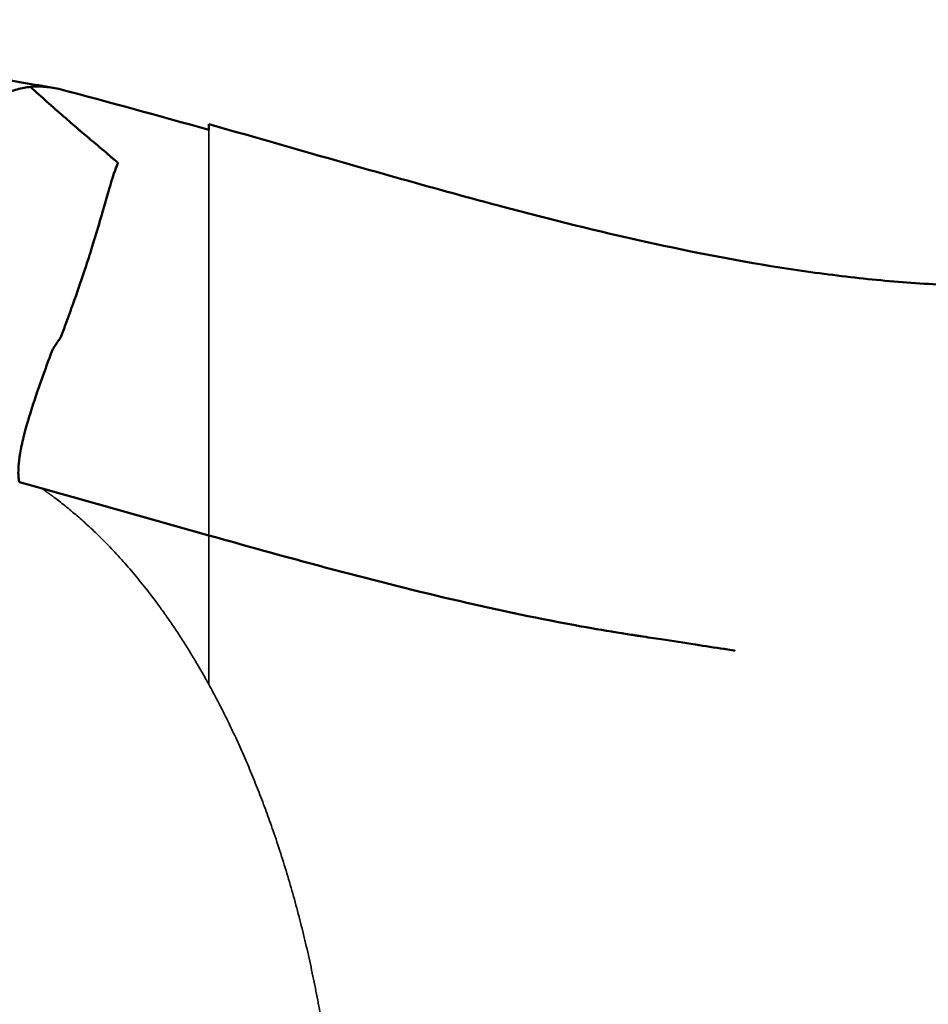
# Model space of a CAD drawing. Units: millimetres. Extents: x 0 to 21242, y 0 to 26426.
# Drawn here: x 8071 to 8235, y 21910 to 22088 of the extents above; entities that cross this region are included whole.
import ezdxf

# ---------------------------------------------------------------- set-up
doc = ezdxf.new("R2010")
doc.units = ezdxf.units.MM
doc.layers.add('MD_Visible', color=7, linetype='Continuous', lineweight=50)
doc.layers.add('MD_Visible Narrow', color=7, linetype='Continuous', lineweight=35)
doc.dimstyles.get("Standard").update_dxf_attribs({"dimtxt": 0.18, "dimasz": 0.18, "dimexe": 0.18, "dimexo": 0.0625, "dimgap": 0.09, "dimtad": 0, "dimtih": 1, "dimtoh": 1, "dimdec": 4, "dimzin": 0, "dimdsep": 46, "dimtxsty": 'Standard', "dimcen": 0.09, "dimadec": 0, "dimazin": 0, "dimtfac": 1, "dimtdec": 4, "dimtofl": 0, "dimtmove": 0, "dimatfit": 3, "dimfxl": 1, "dimtolj": 1, "dimtzin": 0, "dimarcsym": 0})

# ---------------------------------------------------------------- blocks, each defined once
blk = doc.blocks.new('CustomObjectsInViewport6_0')
at = {"layer": 'MD_Visible'}
for points, knots in [([(3793.07, 5356.62), (3802.55, 5357.39), (3812.46, 5356.92), (3826.56, 5354.9), (3830.04, 5354.27), (3833.59, 5353.65)], [0, 0, 0, 0, 5.905745, 5.905745, 8.024237, 8.024237, 8.024237, 8.024237]), ([(3828.83, 5353.95), (3828.09, 5353.87), (3827.29, 5353.72), (3826.45, 5353.5), (3825.61, 5353.27), (3824.72, 5352.96), (3823.8, 5352.54), (3822.89, 5352.13), (3821.94, 5351.61), (3820.99, 5350.98), (3820.51, 5350.66), (3820.03, 5350.31), (3819.56, 5349.94), (3819.32, 5349.75), (3819.08, 5349.56), (3818.85, 5349.35), (3818.73, 5349.25), (3818.61, 5349.15), (3818.49, 5349.04), (3818.43, 5348.99), (3818.37, 5348.94), (3818.31, 5348.88), (3818.29, 5348.86), (3818.26, 5348.83), (3818.23, 5348.8), (3818.21, 5348.79), (3818.2, 5348.78), (3818.18, 5348.76), (3818.18, 5348.76), (3818.17, 5348.75), (3818.16, 5348.74), (3818.16, 5348.74), (3818.15, 5348.74), (3818.15, 5348.73), (3818.15, 5348.73), (3818.15, 5348.73), (3818.14, 5348.73), (3818.14, 5348.73), (3818.14, 5348.73), (3818.14, 5348.72), (3818.14, 5348.72), (3818.14, 5348.72), (3818.14, 5348.72), (3817.33, 5347.97), (3816.6, 5347.18), (3815.95, 5346.4), (3815.3, 5345.62), (3814.73, 5344.84), (3814.23, 5344.1), (3813.74, 5343.35), (3813.31, 5342.63), (3812.95, 5341.95), (3812.59, 5341.28), (3812.28, 5340.65), (3812.03, 5340.08), (3811.77, 5339.51), (3811.56, 5339), (3811.39, 5338.54), (3811.22, 5338.09), (3811.08, 5337.7), (3810.97, 5337.38), (3810.75, 5336.73), (3810.64, 5336.35), (3810.61, 5336.23)], [0, 0, 0, 0, 0.125, 0.125, 0.125, 0.25, 0.25, 0.25, 0.375, 0.375, 0.375, 0.4375, 0.4375, 0.4375, 0.46875, 0.46875, 0.46875, 0.484375, 0.484375, 0.484375, 0.492188, 0.492188, 0.492188, 0.496094, 0.496094, 0.496094, 0.498047, 0.498047, 0.498047, 0.499023, 0.499023, 0.499023, 0.499512, 0.499512, 0.499512, 0.499756, 0.499756, 0.499756, 0.499878, 0.499878, 0.499878, 0.5, 0.5, 0.5, 0.5625, 0.5625, 0.5625, 0.625, 0.625, 0.625, 0.6875, 0.6875, 0.6875, 0.75, 0.75, 0.75, 0.8125, 0.8125, 0.8125, 0.875, 0.875, 0.875, 1, 1, 1, 1]), ([(3828.83, 5353.95), (3830.81, 5352.16), (3832.8, 5350.38), (3834.81, 5348.62), (3835.69, 5347.85), (3836.58, 5347.09), (3837.47, 5346.33), (3837.94, 5345.92), (3838.42, 5345.51), (3838.9, 5345.11), (3839.13, 5344.91), (3839.36, 5344.72), (3839.59, 5344.53), (3839.64, 5344.49), (3839.68, 5344.46), (3839.72, 5344.42), (3839.8, 5344.35), (3839.84, 5344.32), (3839.89, 5344.28), (3840.89, 5343.44), (3841.88, 5342.6), (3842.86, 5341.76), (3843.07, 5341.57), (3843.28, 5341.39), (3843.5, 5341.21), (3843.56, 5341.15), (3843.63, 5341.09), (3843.7, 5341.03), (3843.74, 5340.99), (3843.75, 5340.99), (3843.77, 5340.97), (3843.85, 5340.9), (3844.02, 5340.77), (3844.26, 5340.57), (3844.39, 5340.47), (3844.55, 5340.33), (3844.6, 5340.23), (3844.62, 5340.2), (3844.63, 5340.16), (3844.63, 5340.13), (3844.63, 5340.11), (3844.63, 5340.09), (3844.62, 5340.07), (3844.62, 5340.06), (3844.62, 5340.06), (3844.61, 5340.05), (3844.61, 5340.05), (3844.59, 5340.01), (3844.58, 5339.99), (3844.35, 5339.52), (3844.18, 5339.04), (3844.11, 5338.85), (3844.1, 5338.82), (3844.09, 5338.8), (3844.08, 5338.78), (3844.08, 5338.77), (3844.08, 5338.76), (3844.07, 5338.76), (3844.07, 5338.75), (3844.07, 5338.75), (3844.07, 5338.74), (3843.69, 5337.67), (3843.3, 5336.34), (3842.94, 5335.08), (3842.79, 5334.54), (3842.64, 5334.01), (3842.47, 5333.44), (3841.72, 5330.82), (3840.8, 5327.69), (3839.82, 5324.54), (3839.42, 5323.24), (3839.01, 5321.98), (3838.55, 5320.6), (3837.93, 5318.75), (3837.25, 5316.81), (3836.55, 5314.84), (3836.12, 5313.64), (3835.66, 5312.37), (3835.19, 5311.08), (3835.12, 5310.9), (3835, 5310.57), (3834.91, 5310.32), (3834.59, 5309.44), (3834.41, 5308.93), (3834.31, 5308.76), (3834.27, 5308.67), (3834.2, 5308.58), (3834.14, 5308.49), (3833.96, 5308.23), (3833.79, 5307.97), (3833.61, 5307.71), (3833.48, 5307.5), (3833.34, 5307.3), (3833.21, 5307.11), (3833.18, 5307.06), (3833.16, 5307.04), (3833.11, 5306.95), (3832.93, 5306.68), (3832.81, 5306.47), (3832.74, 5306.32), (3832.73, 5306.29), (3832.72, 5306.27), (3832.72, 5306.25), (3832.71, 5306.25), (3832.69, 5306.19), (3832.68, 5306.16), (3832.49, 5305.64), (3832.3, 5305.12), (3832.11, 5304.59), (3831.88, 5303.96), (3831.66, 5303.35), (3831.41, 5302.66), (3830.71, 5300.72), (3829.98, 5298.64), (3829.29, 5296.53), (3829.17, 5296.17), (3829.05, 5295.81), (3828.94, 5295.44), (3828.91, 5295.36), (3828.9, 5295.35), (3828.89, 5295.3), (3828.57, 5294.29), (3828.05, 5292.68), (3827.59, 5290.74), (3827.46, 5290.23), (3827.35, 5289.7), (3827.24, 5289.16), (3827.2, 5288.99), (3827.17, 5288.82), (3827.14, 5288.65), (3827.13, 5288.62), (3827.13, 5288.6), (3827.12, 5288.55), (3826.75, 5286.59), (3826.65, 5285.18), (3826.65, 5284.25), (3826.65, 5284.04), (3826.66, 5283.85), (3826.66, 5283.68), (3826.67, 5283.64), (3826.67, 5283.6), (3826.67, 5283.56), (3826.67, 5283.51), (3826.68, 5283.44), (3826.68, 5283.38), (3826.72, 5282.98), (3826.77, 5282.76), (3826.82, 5282.66), (3826.85, 5282.61), (3826.87, 5282.58), (3826.89, 5282.57)], [0.0304193, 0.0304193, 0.0304193, 0.0304193, 0.1516169, 0.1516169, 0.1516169, 0.2046408, 0.2046408, 0.2046408, 0.2330738, 0.2330738, 0.2330738, 0.2466805, 0.2466805, 0.2466805, 0.2491459, 0.2491459, 0.2491459, 0.2540219, 0.2540219, 0.2540219, 0.3472691, 0.3472691, 0.3472691, 0.367667, 0.367667, 0.367667, 0.3742656, 0.3742656, 0.3742656, 0.3782735, 0.3782735, 0.3782735, 0.39065, 0.39065, 0.39065, 0.3974093, 0.3974093, 0.3974093, 0.399813, 0.399813, 0.399813, 0.4013755, 0.4013755, 0.4013755, 0.4017208, 0.4017208, 0.4017208, 0.4020826, 0.4020826, 0.4020826, 0.4089033, 0.4089033, 0.4089033, 0.4098149, 0.4098149, 0.4098149, 0.4104247, 0.4104247, 0.4104247, 0.4107993, 0.4107993, 0.4107993, 0.4328678, 0.4328678, 0.4328678, 0.4424364, 0.4424364, 0.4424364, 0.4864588, 0.4864588, 0.4864588, 0.5045249, 0.5045249, 0.5045249, 0.5285655, 0.5285655, 0.5285655, 0.5432978, 0.5432978, 0.5432978, 0.5453618, 0.5453618, 0.5453618, 0.5526095, 0.5526095, 0.5526095, 0.5563925, 0.5563925, 0.5563925, 0.5675266, 0.5675266, 0.5675266, 0.5762573, 0.5762573, 0.5762573, 0.5783843, 0.5783843, 0.5783843, 0.584972, 0.584972, 0.584972, 0.5859252, 0.5859252, 0.5859252, 0.5861536, 0.5861536, 0.5861536, 0.5899497, 0.5899497, 0.5899497, 0.5944664, 0.5944664, 0.5944664, 0.6071393, 0.6071393, 0.6071393, 0.6093184, 0.6093184, 0.6093184, 0.6097954, 0.6097954, 0.6097954, 0.6210062, 0.6210062, 0.6210062, 0.6239671, 0.6239671, 0.6239671, 0.6248984, 0.6248984, 0.6248984, 0.6250401, 0.6250401, 0.6250401, 0.6310189, 0.6310189, 0.6310189, 0.6323903, 0.6323903, 0.6323903, 0.6327479, 0.6327479, 0.6327479, 0.6331707, 0.6331707, 0.6331707, 0.6360365, 0.6360365, 0.6360365, 0.6373642, 0.6373642, 0.6373642, 0.6373642]), ([(4063.55, 5317.99), (4055.64, 5317.87), (4047.72, 5317.9), (4035.77, 5317.97), (4031.77, 5318), (4025.75, 5318.02), (4023.74, 5318.03), (4019.7, 5318.02), (4017.68, 5318.01), (4013.63, 5317.99), (4011.59, 5317.98), (4007.52, 5317.96), (4005.47, 5317.96), (4001.37, 5318), (3999.31, 5318.03), (3995.19, 5318.16), (3993.12, 5318.25), (3986.89, 5318.62), (3982.71, 5318.97), (3976.39, 5319.66), (3974.28, 5319.92), (3970.03, 5320.47), (3967.9, 5320.78), (3957.21, 5322.41), (3948.63, 5324.06), (3931.37, 5327.88), (3922.69, 5330.04), (3909.59, 5333.51), (3905.21, 5334.71), (3896.43, 5337.15), (3892.03, 5338.39), (3878.81, 5342.15), (3869.96, 5344.69), (3861.06, 5347.22)], [0, 0, 0, 0, 0.0281535, 0.0281535, 0.0422302, 0.0422302, 0.0492686, 0.0492686, 0.0563069, 0.0563069, 0.0633453, 0.0633453, 0.0703837, 0.0703837, 0.077422, 0.077422, 0.0844604, 0.0844604, 0.0985371, 0.0985371, 0.1055755, 0.1055755, 0.1126139, 0.1126139, 0.1407673, 0.1407673, 0.1689208, 0.1689208, 0.1829975, 0.1829975, 0.1970743, 0.1970743, 0.2252277, 0.2252277, 0.2252277, 0.2252277]), ([(3955.85, 5252.21), (3956.7, 5252.08), (3954.7, 5252.39), (3952.41, 5252.74), (3950.68, 5253), (3946.89, 5253.58), (3944.82, 5253.9), (3941.5, 5254.41), (3940.26, 5254.6), (3938.83, 5254.82), (3938.65, 5254.84), (3938.34, 5254.89), (3938.21, 5254.91), (3937.59, 5255.01), (3936.46, 5255.18), (3933.19, 5255.71), (3930.75, 5256.12), (3920.96, 5257.89), (3913.6, 5259.44), (3891.22, 5264.61), (3876.17, 5268.74), (3861.06, 5272.98)], [10.379601, 10.379601, 10.379601, 10.379601, 10.681288, 10.681288, 11.587027, 11.587027, 12.673914, 12.673914, 13.326046, 13.326046, 13.423865, 13.423865, 13.489155, 13.489155, 13.750315, 13.750315, 14.533836, 14.533836, 16.885282, 16.885282, 21.694929, 21.694929, 21.694929, 21.694929])]:
    blk.add_open_spline(points, degree=3, knots=knots, dxfattribs=at)
for points in [[(3833.96, 5353.58), (3831.88, 5353.97), (3830.17, 5354.09), (3828.83, 5353.95)], [(3861.06, 5346.19), (3852.1, 5348.7), (3843.07, 5351.19), (3833.96, 5353.58)], [(3861.06, 5347.22), (3861.06, 5346.87), (3861.06, 5346.53), (3861.06, 5346.19)], [(3826.89, 5282.57), (3826.89, 5282.57), (3826.89, 5282.57), (3826.89, 5282.57)], [(3861.06, 5272.98), (3849.73, 5276.15), (3838.35, 5279.41), (3826.89, 5282.57)]]:
    blk.add_open_spline(points, degree=3, dxfattribs=at)
at = {"layer": 'MD_Visible Narrow'}
for points, knots in [([(3861.06, 5346.19), (3861.06, 5343.53), (3861.06, 5340.89), (3861.06, 5338.29), (3861.06, 5337.64), (3861.06, 5336.99), (3861.06, 5336.34), (3861.06, 5336.18), (3861.06, 5336.02), (3861.06, 5335.86), (3861.06, 5335.69), (3861.06, 5335.54), (3861.06, 5335.36), (3861.06, 5335.18), (3861.06, 5334.98), (3861.06, 5334.77), (3861.06, 5334.55), (3861.06, 5334.32), (3861.06, 5334.07), (3861.06, 5333.07), (3861.06, 5331.82), (3861.06, 5330.34), (3861.06, 5329.97), (3861.06, 5329.58), (3861.06, 5329.18), (3861.06, 5328.79), (3861.06, 5328.38), (3861.06, 5327.96), (3861.06, 5327.12), (3861.06, 5326.24), (3861.06, 5325.31), (3861.06, 5324.39), (3861.06, 5323.42), (3861.06, 5322.41), (3861.06, 5321.9), (3861.06, 5321.39), (3861.06, 5320.86), (3861.06, 5320.34), (3861.06, 5319.81), (3861.06, 5319.27), (3861.06, 5317.12), (3861.06, 5314.86), (3861.06, 5312.5), (3861.06, 5311.91), (3861.06, 5311.31), (3861.06, 5310.71), (3861.06, 5310.1), (3861.06, 5309.49), (3861.06, 5308.88), (3861.06, 5307.65), (3861.06, 5306.42), (3861.06, 5305.18), (3861.06, 5303.94), (3861.06, 5302.7), (3861.06, 5301.45), (3861.06, 5300.82), (3861.06, 5300.2), (3861.06, 5299.57), (3861.06, 5298.95), (3861.06, 5298.32), (3861.06, 5297.69), (3861.06, 5296.44), (3861.06, 5295.2), (3861.06, 5293.97), (3861.06, 5292.74), (3861.06, 5291.53), (3861.06, 5290.34), (3861.06, 5289.74), (3861.06, 5289.14), (3861.06, 5288.56), (3861.06, 5287.97), (3861.06, 5287.39), (3861.06, 5286.82), (3861.06, 5285.69), (3861.06, 5284.61), (3861.06, 5283.57), (3861.06, 5282.53), (3861.06, 5281.54), (3861.06, 5280.61), (3861.06, 5279.67), (3861.06, 5278.82), (3861.06, 5278.05), (3861.06, 5277.27), (3861.06, 5276.58), (3861.06, 5275.97), (3861.06, 5275.66), (3861.06, 5275.37), (3861.06, 5275.11), (3861.06, 5274.85), (3861.06, 5274.62), (3861.06, 5274.4), (3861.06, 5273.98), (3861.06, 5273.65), (3861.06, 5273.41), (3861.06, 5273.3), (3861.06, 5273.2), (3861.06, 5273.13), (3861.06, 5273.06), (3861.06, 5273.02), (3861.06, 5272.99), (3861.06, 5272.98), (3861.06, 5272.98), (3861.06, 5272.98)], [0, 0, 0, 0, 0.0303687, 0.0303687, 0.0303687, 0.0379609, 0.0379609, 0.0379609, 0.0398589, 0.0398589, 0.0398589, 0.041757, 0.041757, 0.041757, 0.043655, 0.043655, 0.043655, 0.0455531, 0.0455531, 0.0455531, 0.0531453, 0.0531453, 0.0531453, 0.0550433, 0.0550433, 0.0550433, 0.0569414, 0.0569414, 0.0569414, 0.0607374, 0.0607374, 0.0607374, 0.0645335, 0.0645335, 0.0645335, 0.0664316, 0.0664316, 0.0664316, 0.0683296, 0.0683296, 0.0683296, 0.0759218, 0.0759218, 0.0759218, 0.0778198, 0.0778198, 0.0778198, 0.0797179, 0.0797179, 0.0797179, 0.083514, 0.083514, 0.083514, 0.0873101, 0.0873101, 0.0873101, 0.0892081, 0.0892081, 0.0892081, 0.0911062, 0.0911062, 0.0911062, 0.0949023, 0.0949023, 0.0949023, 0.0986983, 0.0986983, 0.0986983, 0.1005964, 0.1005964, 0.1005964, 0.1024944, 0.1024944, 0.1024944, 0.1062905, 0.1062905, 0.1062905, 0.1100866, 0.1100866, 0.1100866, 0.1138827, 0.1138827, 0.1138827, 0.1176788, 0.1176788, 0.1176788, 0.1195768, 0.1195768, 0.1195768, 0.1214749, 0.1214749, 0.1214749, 0.125271, 0.125271, 0.125271, 0.127169, 0.127169, 0.127169, 0.1290671, 0.1290671, 0.1290671, 0.1300353, 0.1300353, 0.1300353, 0.1300353]), ([(3861.06, 5272.98), (3861.06, 5272.93), (3861.06, 5272.88), (3861.06, 5272.84), (3861.06, 5272.67), (3861.06, 5272.49), (3861.06, 5272.3), (3861.06, 5272.12), (3861.06, 5271.93), (3861.06, 5271.73), (3861.06, 5271.34), (3861.06, 5270.92), (3861.06, 5270.49), (3861.06, 5268.75), (3861.06, 5266.69), (3861.06, 5264.29), (3861.06, 5263.09), (3861.06, 5261.8), (3861.06, 5260.44), (3861.06, 5259.75), (3861.06, 5259.05), (3861.06, 5258.32), (3861.06, 5257.6), (3861.06, 5256.85), (3861.06, 5256.09), (3861.06, 5253.03), (3861.06, 5249.68), (3861.06, 5246.07)], [0.18928939, 0.18928939, 0.18928939, 0.18928939, 0.1898045, 0.1898045, 0.1898045, 0.19170255, 0.19170255, 0.19170255, 0.19360059, 0.19360059, 0.19360059, 0.19739668, 0.19739668, 0.19739668, 0.21258105, 0.21258105, 0.21258105, 0.22017323, 0.22017323, 0.22017323, 0.22396932, 0.22396932, 0.22396932, 0.22776541, 0.22776541, 0.22776541, 0.24294977, 0.24294977, 0.24294977, 0.24294977])]:
    blk.add_open_spline(points, degree=3, knots=knots, dxfattribs=at)
for points, weights in [([(3832.87, 5280.04), (3832.2, 5280.54), (3831.52, 5281.02), (3830.84, 5281.48)], [1, 0.998989921492, 0.998103659543, 0.997341214151]), ([(3861.06, 5246.07), (3852.94, 5260.83), (3843.38, 5272.22), (3832.87, 5280.04)], [0.92978097819, 0.939819336019, 0.963225676622, 1]), ([(3884.93, 5149.88), (3883.85, 5185.86), (3875.71, 5219.46), (3861.06, 5246.07)], [1, 0.935610903084, 0.912204562481, 0.92978097819])]:
    blk.add_rational_spline(points, weights, degree=3, dxfattribs=at)
blk = doc.blocks.new('*D13')
at = {"color": 0, "lineweight": -2, "transparency": 16777216}
for p, q in [((7914.68, 25977.89), (7914.68, 25979.07)), ((15119.21, 25977.89), (15119.21, 25979.07)), ((8114.68, 25978.89), (14919.21, 25978.89))]:
    blk.add_line(p, q, dxfattribs=at)
at = {"color": 0, "transparency": 16777216}
for points in [[(8114.68, 26012.23), (8114.68, 25945.56), (7914.68, 25978.89)], [(14919.21, 26012.23), (14919.21, 25945.56), (15119.21, 25978.89)]]:
    blk.add_solid(points, dxfattribs=at)
at = {"layer": 'Defpoints', "color": 0, "transparency": 16777216}
for p in [(15119.21, 25978.89), (15119.21, 22171.98), (7914.68, 21752.39)]:
    blk.add_point(p, dxfattribs=at)
at = {"color": 0, "transparency": 16777216, "insert": (11516.94, 26228.89), "char_height": 300, "attachment_point": 5}
blk.add_mtext('\\A1;720', dxfattribs=at)
blk = doc.blocks.new('*D14')
at = {"color": 0, "lineweight": -2, "transparency": 16777216}
for p, q in [((7447.12, 25496.95), (7445.94, 25496.95)), ((7446.12, 25296.95), (7446.12, 18201.67)), ((7447.12, 18001.67), (7445.94, 18001.67))]:
    blk.add_line(p, q, dxfattribs=at)
at = {"color": 0, "transparency": 16777216}
for points in [[(7412.79, 25296.95), (7479.46, 25296.95), (7446.12, 25496.95)], [(7412.79, 18201.67), (7479.46, 18201.67), (7446.12, 18001.67)]]:
    blk.add_solid(points, dxfattribs=at)
at = {"layer": 'Defpoints', "color": 0, "transparency": 16777216}
for p in [(10572.66, 25496.95), (7446.12, 18001.67), (11954.65, 18001.67)]:
    blk.add_point(p, dxfattribs=at)
at = {"color": 0, "transparency": 16777216, "insert": (7196.12, 21749.31), "char_height": 300, "attachment_point": 5, "rotation": 90}
blk.add_mtext('\\A1;750', dxfattribs=at)

msp = doc.modelspace()

# ---------------------------------------------------------------- block references
at = {"layer": 'MD_Visible'}
msp.add_blockref('CustomObjectsInViewport6_0', (4244.01, 16721.88), dxfattribs=at)

# ---------------------------------------------------------------- dimensions: what is measured, and where the dimension line sits
dim = msp.add_linear_dim(base=(15119.21, 25978.89), p1=(7914.68, 21752.39), p2=(15119.21, 22171.98), dimstyle='Standard', override={"dimtxt": 300, "dimasz": 200, "dimgap": 100, "dimtad": 1, "dimtih": 0, "dimdec": 0, "dimlfac": 0.1, "dimrnd": 5, "dimfxlon": 1})
dim.commit()
dim.dimension.update_dxf_attribs({"geometry": '*D13', "text_midpoint": (11516.94, 26228.89)})
dim = msp.add_linear_dim(base=(7446.12, 18001.67), p1=(10572.66, 25496.95), p2=(11954.65, 18001.67), angle=90, dimstyle='Standard', override={"dimtxt": 300, "dimasz": 200, "dimgap": 100, "dimtad": 1, "dimtih": 0, "dimdec": 0, "dimlfac": 0.1, "dimrnd": 5, "dimfxlon": 1})
dim.commit()
dim.dimension.update_dxf_attribs({"geometry": '*D14', "text_midpoint": (7196.12, 21749.31)})

doc.saveas('drawing.dxf')
